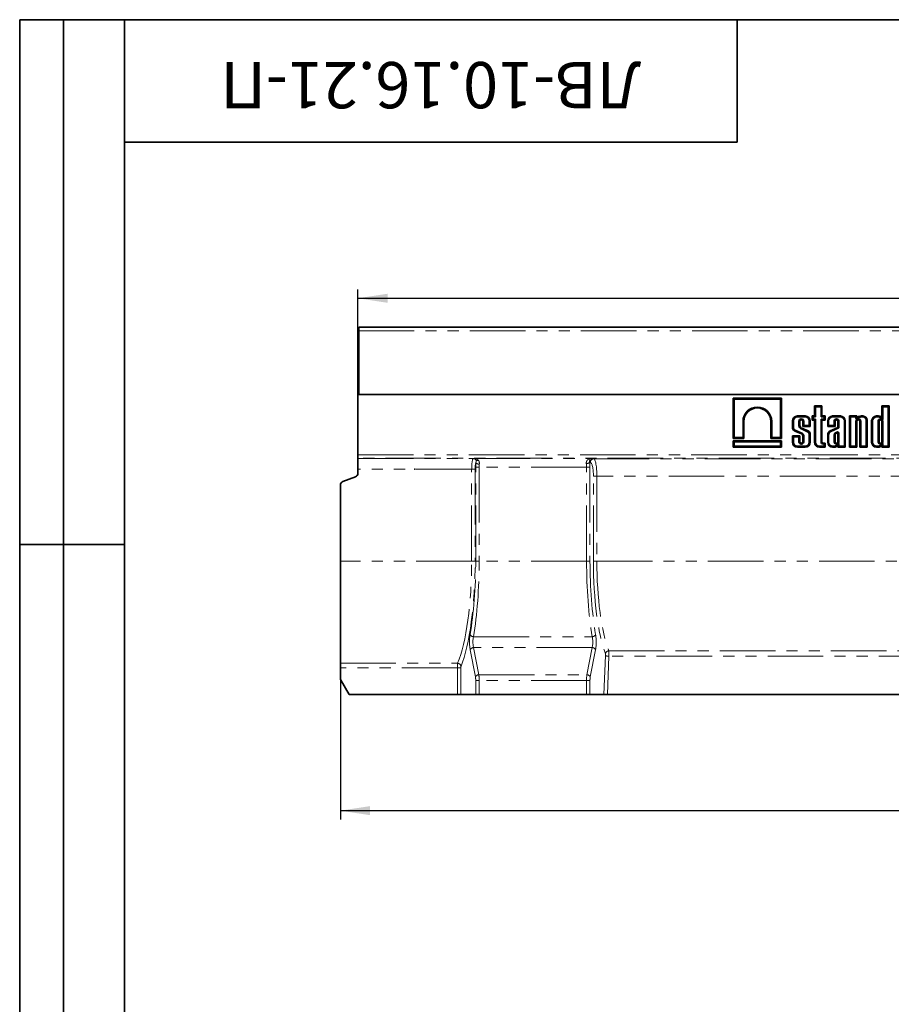
# Model space of a CAD drawing. Units: millimetres. Extents: x 8 to 417, y 1 to 291.
# Drawn here: x 8 to 108, y 178 to 291 of the extents above; entities that cross this region are included whole.
import ezdxf

# ---------------------------------------------------------------- set-up
doc = ezdxf.new("R2010")
doc.units = ezdxf.units.MM
doc.header["$PDSIZE"] = -1
doc.linetypes.add('PHANTOM', pattern=[12.7, 6.35, -1.27, 1.27, -1.27, 1.27, -1.27])
doc.layers.add('FORMAT', color=7, linetype='Continuous')
doc.styles.add('SLDTEXTSTYLE0', font='GOST_0.TTF', dxfattribs={"bigfont": 'bigfont'})
doc.styles.add('SLDTEXTSTYLE1', font='GOST_0.TTF')
doc.styles.add('SLDTEXTSTYLE2', font='GOST_0.TTF')
doc.dimstyles.new('SLDDIMSTYLE0', dxfattribs={"dimtxt": 3.393075, "dimasz": 3.393075, "dimexe": 0, "dimexo": 0.0625, "dimgap": 0.848269, "dimtad": 2, "dimdec": 1, "dimlfac": 5, "dimrnd": 1e-09, "dimzin": 12, "dimdsep": 46, "dimtxsty": 'SLDTEXTSTYLE1', "dimsah": 1, "dimcen": 0.09, "dimadec": 0, "dimazin": 3, "dimtfac": 1, "dimtdec": 1, "dimtofl": 0, "dimtmove": 0, "dimatfit": 3, "dimfxl": 1, "dimfrac": 2, "dimtolj": 1, "dimtzin": 12, "dimarcsym": 0})

# ---------------------------------------------------------------- blocks, each defined once
blk = doc.blocks.new('_D_1')
at = {"layer": 'FORMAT'}
for p, q in [((46.66, 252.03), (46.66, 260.15)), ((246.66, 252.03), (246.66, 260.15)), ((46.66, 259.15), (246.66, 259.15))]:
    blk.add_line(p, q, dxfattribs=at)
for points in [[(46.66, 259.15), (50.06, 258.63), (50.06, 259.67)], [(246.66, 259.15), (243.27, 259.67), (243.27, 258.63)]]:
    blk.add_solid(points, dxfattribs=at)
at = {"layer": 'FORMAT', "insert": (146, 264.03), "char_height": 3.704, "attachment_point": 1, "style": 'SLDTEXTSTYLE2'}
blk.add_mtext('1000', dxfattribs=at)
blk = doc.blocks.new('_D_2')
at = {"layer": 'FORMAT'}
for p, q in [((246.66, 228.73), (246.66, 199.57)), ((44.66, 215.56), (44.66, 199.57)), ((44.66, 200.57), (246.66, 200.57))]:
    blk.add_line(p, q, dxfattribs=at)
for points in [[(44.66, 200.57), (48.06, 200.05), (48.06, 201.09)], [(246.66, 200.57), (243.27, 201.09), (243.27, 200.05)]]:
    blk.add_solid(points, dxfattribs=at)
at = {"layer": 'FORMAT', "insert": (140.84, 205.46), "char_height": 3.704, "attachment_point": 1, "style": 'SLDTEXTSTYLE2'}
blk.add_mtext('1010', dxfattribs=at)

msp = doc.modelspace()

# ---------------------------------------------------------------- linework, layer by layer
at = {"color": 7, "linetype": 'Continuous', "lineweight": 35}
for p, q in [((246.562, 255.832), (46.762, 255.832)), ((46.762, 255.412), (46.762, 255.832)), ((46.762, 248.132), (46.762, 255.412)), ((46.762, 252.032), (46.662, 252.032)), ((46.662, 248.132), (46.662, 252.032)), ((46.662, 248.132), (246.662, 248.132)), ((46.662, 241.256), (46.662, 248.132)), ((246.562, 248.132), (46.762, 248.132)), ((95.08, 247.732), (89.575, 247.732)), ((89.575, 247.732), (89.575, 243.125)), ((89.682, 247.625), (89.575, 247.732)), ((94.972, 247.625), (95.08, 247.732)), ((95.08, 243.125), (95.08, 247.732)), ((94.972, 247.625), (89.682, 247.625)), ((89.682, 247.625), (89.682, 243.232)), ((94.972, 243.232), (94.972, 247.625)), ((99.712, 246.864), (98.871, 246.864)), ((98.871, 246.864), (98.871, 245.691)), ((98.979, 246.756), (98.871, 246.864)), ((98.979, 246.756), (98.979, 245.584)), ((99.605, 246.756), (98.979, 246.756)), ((99.605, 246.756), (99.712, 246.864)), ((99.605, 245.584), (99.605, 246.756)), ((99.712, 245.691), (99.712, 246.864)), ((107.404, 246.864), (106.564, 246.864)), ((106.564, 246.864), (106.564, 245.599)), ((106.671, 246.756), (106.564, 246.864)), ((106.671, 246.756), (106.671, 245.327)), ((107.297, 246.756), (106.671, 246.756)), ((107.297, 246.756), (107.404, 246.864)), ((107.297, 242.239), (107.297, 246.756)), ((107.404, 242.132), (107.404, 246.864)), ((97.796, 245.691), (96.912, 245.691)), ((97.796, 245.584), (96.912, 245.584)), ((98.871, 245.691), (98.611, 245.691)), ((98.611, 245.691), (98.611, 245.211)), ((98.718, 245.584), (98.611, 245.691)), ((98.718, 245.584), (98.718, 245.318)), ((98.979, 245.584), (98.718, 245.584)), ((98.979, 245.584), (98.871, 245.691)), ((99.605, 245.584), (99.712, 245.691)), ((99.978, 245.584), (99.605, 245.584)), ((100.086, 245.691), (99.712, 245.691)), ((99.978, 245.584), (100.086, 245.691)), ((99.978, 245.318), (99.978, 245.584)), ((100.086, 245.211), (100.086, 245.691)), ((101.815, 245.691), (100.93, 245.691)), ((101.815, 245.584), (100.93, 245.584)), ((103.705, 245.691), (102.864, 245.691)), ((102.864, 245.691), (102.864, 242.132)), ((102.971, 245.584), (102.864, 245.691)), ((102.971, 245.584), (102.971, 242.239)), ((103.597, 245.584), (102.971, 245.584)), ((103.597, 245.584), (103.705, 245.691)), ((103.597, 245.42), (103.597, 245.584)), ((103.949, 245.525), (103.653, 245.385)), ((103.705, 245.589), (103.705, 245.691)), ((103.908, 245.624), (103.76, 245.554)), ((104.383, 245.691), (104.198, 245.691)), ((104.383, 245.584), (104.203, 245.584)), ((106.145, 245.691), (105.956, 245.691)), ((106.143, 245.584), (105.956, 245.584)), ((90.686, 243.232), (90.686, 245.073)), ((90.793, 243.125), (90.793, 245.073)), ((93.861, 245.073), (93.861, 243.125)), ((93.968, 245.073), (93.968, 243.232)), ((96.348, 245.128), (96.348, 244.306)), ((96.455, 245.128), (96.455, 244.315)), ((97.082, 244.621), (97.082, 245.088)), ((97.189, 244.621), (97.189, 245.088)), ((98.118, 243.989), (97.405, 244.305)), ((97.519, 245.088), (97.519, 244.5)), ((97.626, 244.607), (97.519, 244.5)), ((97.519, 244.5), (98.36, 244.5)), ((97.626, 245.088), (97.626, 244.607)), ((97.626, 244.607), (98.253, 244.607)), ((98.253, 244.607), (98.253, 245.128)), ((98.253, 244.607), (98.36, 244.5)), ((98.36, 244.5), (98.36, 245.128)), ((98.718, 245.318), (98.611, 245.211)), ((98.611, 245.211), (98.871, 245.211)), ((98.718, 245.318), (98.979, 245.318)), ((98.979, 245.318), (98.871, 245.211)), ((98.871, 245.211), (98.871, 242.695)), ((98.979, 245.318), (98.979, 242.695)), ((99.605, 245.318), (99.712, 245.211)), ((99.605, 245.318), (99.978, 245.318)), ((99.605, 242.738), (99.605, 245.318)), ((99.712, 242.738), (99.712, 245.211)), ((99.712, 245.211), (100.086, 245.211)), ((99.978, 245.318), (100.086, 245.211)), ((100.367, 245.128), (100.367, 244.5)), ((100.474, 244.607), (100.367, 244.5)), ((100.367, 244.5), (101.207, 244.5)), ((100.474, 245.128), (100.474, 244.607)), ((100.474, 244.607), (101.1, 244.607)), ((101.538, 244.393), (100.668, 244.004)), ((101.645, 244.324), (100.713, 243.906)), ((101.1, 244.607), (101.1, 245.088)), ((101.1, 244.607), (101.207, 244.5)), ((101.207, 244.5), (101.207, 245.088)), ((101.538, 245.088), (101.538, 244.393)), ((101.645, 244.324), (101.538, 244.393)), ((101.645, 245.088), (101.645, 244.324)), ((102.271, 242.239), (102.271, 245.128)), ((102.378, 242.132), (102.378, 245.128)), ((103.597, 242.239), (103.597, 245.088)), ((103.705, 242.132), (103.705, 245.088)), ((104.035, 245.088), (104.035, 242.132)), ((104.142, 245.088), (104.142, 242.239)), ((104.768, 242.239), (104.768, 245.199)), ((104.876, 242.132), (104.876, 245.199)), ((105.393, 245.128), (105.393, 242.695)), ((105.5, 245.128), (105.5, 242.695)), ((106.126, 245.088), (106.126, 242.742)), ((106.233, 245.088), (106.233, 242.742)), ((106.564, 242.742), (106.564, 245.088)), ((106.671, 242.742), (106.671, 245.088)), ((89.682, 243.232), (89.575, 243.125)), ((89.682, 243.232), (90.686, 243.232)), ((90.686, 243.232), (90.793, 243.125)), ((93.968, 243.232), (93.861, 243.125)), ((93.968, 243.232), (94.972, 243.232)), ((94.972, 243.232), (95.08, 243.125)), ((97.189, 243.421), (96.348, 243.421)), ((96.348, 243.421), (96.348, 242.695)), ((96.455, 243.314), (96.348, 243.421)), ((96.455, 243.314), (96.455, 242.695)), ((97.082, 243.314), (96.455, 243.314)), ((96.621, 243.964), (97.362, 243.637)), ((96.662, 244.063), (97.404, 243.736)), ((97.082, 243.314), (97.189, 243.421)), ((97.082, 242.742), (97.082, 243.314)), ((97.189, 242.742), (97.189, 243.421)), ((98.077, 243.89), (97.363, 244.207)), ((97.519, 243.432), (97.519, 242.742)), ((97.626, 243.437), (97.626, 242.742)), ((98.253, 242.695), (98.253, 243.683)), ((98.36, 242.695), (98.36, 243.693)), ((100.367, 243.531), (100.367, 242.695)), ((100.474, 243.53), (100.474, 242.695)), ((101.1, 243.539), (101.1, 242.742)), ((101.207, 243.532), (101.207, 242.742)), ((101.4, 243.855), (101.238, 243.773)), ((101.447, 243.759), (101.295, 243.682)), ((101.538, 242.742), (101.538, 243.719)), ((101.645, 242.742), (101.645, 243.731)), ((89.575, 243.125), (90.793, 243.125)), ((95.08, 242.862), (89.575, 242.862)), ((89.575, 242.862), (89.575, 242.132)), ((89.682, 242.755), (89.575, 242.862)), ((89.682, 242.239), (89.575, 242.132)), ((89.575, 242.132), (95.08, 242.132)), ((89.682, 242.755), (89.682, 242.239)), ((94.972, 242.755), (89.682, 242.755)), ((89.682, 242.239), (94.972, 242.239)), ((93.861, 243.125), (95.08, 243.125)), ((94.972, 242.755), (95.08, 242.862)), ((94.972, 242.239), (94.972, 242.755)), ((94.972, 242.239), (95.08, 242.132)), ((95.08, 242.132), (95.08, 242.862)), ((96.912, 242.239), (97.796, 242.239)), ((96.912, 242.132), (97.796, 242.132)), ((99.435, 242.239), (99.978, 242.239)), ((99.435, 242.132), (100.086, 242.132)), ((100.086, 242.597), (99.853, 242.597)), ((99.978, 242.49), (99.853, 242.49)), ((99.978, 242.49), (100.086, 242.597)), ((99.978, 242.239), (99.978, 242.49)), ((99.978, 242.239), (100.086, 242.132)), ((100.086, 242.132), (100.086, 242.597)), ((100.93, 242.239), (101.117, 242.239)), ((100.93, 242.132), (101.12, 242.132)), ((101.645, 242.239), (101.538, 242.132)), ((101.538, 242.225), (101.538, 242.132)), ((101.538, 242.132), (102.378, 242.132)), ((101.645, 242.496), (101.645, 242.239)), ((101.645, 242.239), (102.271, 242.239)), ((102.271, 242.239), (102.378, 242.132)), ((102.971, 242.239), (102.864, 242.132)), ((102.864, 242.132), (103.705, 242.132)), ((102.971, 242.239), (103.597, 242.239)), ((103.597, 242.239), (103.705, 242.132)), ((104.142, 242.239), (104.035, 242.132)), ((104.035, 242.132), (104.876, 242.132)), ((104.142, 242.239), (104.768, 242.239)), ((104.768, 242.239), (104.876, 242.132)), ((105.956, 242.239), (106.143, 242.239)), ((105.956, 242.132), (106.145, 242.132)), ((106.671, 242.239), (106.564, 242.132)), ((106.564, 242.225), (106.564, 242.132)), ((106.564, 242.132), (107.404, 242.132)), ((106.671, 242.496), (106.671, 242.239)), ((106.671, 242.239), (107.297, 242.239)), ((107.297, 242.239), (107.404, 242.132)), ((46.662, 240.856), (46.662, 241.256)), ((46.662, 240.821), (46.662, 240.856)), ((46.662, 239.622), (46.662, 240.821)), ((46.399, 238.737), (44.925, 238.2)), ((46.662, 239.622), (46.662, 239.113)), ((44.662, 229.092), (44.662, 237.825)), ((44.662, 217.419), (44.662, 229.092)), ((44.662, 216.898), (44.662, 217.419)), ((44.662, 215.564), (44.662, 216.898)), ((44.662, 215.564), (45.662, 213.832)), ((58.037, 213.832), (45.662, 213.832)), ((58.427, 213.832), (58.037, 213.832)), ((58.427, 213.832), (60.131, 213.832)), ((60.52, 213.832), (60.131, 213.832)), ((72.804, 213.832), (60.52, 213.832)), ((73.193, 213.832), (72.804, 213.832)), ((74.793, 213.832), (73.193, 213.832)), ((75.185, 213.832), (74.793, 213.832)), ((138.139, 213.832), (75.185, 213.832))]:
    msp.add_line(p, q, dxfattribs=at)
at = {"color": 8, "linetype": 'PHANTOM', "lineweight": 18}
for p, q in [((46.762, 255.412), (246.562, 255.412)), ((96.912, 245.584), (96.912, 245.691)), ((97.796, 245.584), (97.796, 245.691)), ((100.93, 245.584), (100.93, 245.691)), ((101.815, 245.584), (101.815, 245.691)), ((103.597, 245.42), (103.705, 245.589)), ((103.76, 245.554), (103.653, 245.385)), ((104.383, 245.584), (104.383, 245.691)), ((105.956, 245.584), (105.956, 245.691)), ((90.686, 245.073), (90.793, 245.073)), ((93.968, 245.073), (93.861, 245.073)), ((96.455, 245.128), (96.348, 245.128)), ((97.082, 245.088), (97.189, 245.088)), ((97.082, 244.621), (97.189, 244.621)), ((97.626, 245.088), (97.519, 245.088)), ((98.253, 245.128), (98.36, 245.128)), ((100.474, 245.128), (100.367, 245.128)), ((101.1, 245.088), (101.207, 245.088)), ((101.645, 245.088), (101.538, 245.088)), ((102.271, 245.128), (102.378, 245.128)), ((103.597, 245.088), (103.705, 245.088)), ((104.142, 245.088), (104.035, 245.088)), ((104.768, 245.199), (104.876, 245.199)), ((105.5, 245.128), (105.393, 245.128)), ((106.126, 245.088), (106.233, 245.088)), ((106.671, 245.088), (106.564, 245.088)), ((100.474, 243.53), (100.367, 243.531)), ((96.455, 242.695), (96.348, 242.695)), ((96.912, 242.239), (96.912, 242.132)), ((97.082, 242.742), (97.189, 242.742)), ((97.626, 242.742), (97.519, 242.742)), ((97.796, 242.239), (97.796, 242.132)), ((98.253, 242.695), (98.36, 242.695)), ((98.979, 242.695), (98.871, 242.695)), ((99.435, 242.239), (99.435, 242.132)), ((99.605, 242.738), (99.712, 242.738)), ((99.853, 242.49), (99.853, 242.597)), ((100.474, 242.695), (100.367, 242.695)), ((100.93, 242.239), (100.93, 242.132)), ((101.1, 242.742), (101.207, 242.742)), ((101.645, 242.742), (101.538, 242.742)), ((105.5, 242.695), (105.393, 242.695)), ((105.956, 242.239), (105.956, 242.132)), ((106.126, 242.742), (106.233, 242.742)), ((106.671, 242.742), (106.564, 242.742)), ((46.662, 241.256), (246.662, 241.256)), ((246.662, 240.856), (46.662, 240.856)), ((46.662, 240.821), (59.845, 240.821)), ((59.845, 240.821), (60.018, 240.847)), ((60.018, 240.847), (73.306, 240.847)), ((60.52, 239.848), (60.131, 239.848)), ((60.131, 229.092), (60.131, 239.848)), ((72.804, 239.848), (60.52, 239.848)), ((60.52, 239.848), (60.52, 229.092)), ((73.193, 239.848), (72.804, 239.848)), ((72.804, 229.092), (72.804, 239.848)), ((73.234, 240.4), (73.166, 240.41)), ((73.193, 239.848), (73.193, 229.092)), ((73.306, 240.847), (73.624, 240.799)), ((73.624, 240.799), (139.7, 240.799)), ((59.667, 239.622), (46.662, 239.622)), ((60.057, 239.622), (59.667, 239.622)), ((59.667, 229.092), (59.667, 239.622)), ((60.057, 239.622), (60.057, 229.092)), ((73.59, 229.092), (73.59, 238.8)), ((73.59, 238.8), (73.98, 238.8)), ((139.344, 238.8), (73.98, 238.8)), ((73.98, 238.8), (73.98, 229.092)), ((59.667, 229.092), (44.662, 229.092)), ((60.057, 229.092), (59.667, 229.092)), ((60.52, 229.092), (60.131, 229.092)), ((72.804, 229.092), (60.52, 229.092)), ((73.193, 229.092), (72.804, 229.092)), ((73.59, 229.092), (73.98, 229.092)), ((73.98, 229.092), (139.344, 229.092)), ((59.875, 220.459), (73.449, 220.459)), ((60.098, 215.854), (59.496, 218.96)), ((59.886, 219.217), (60.488, 216.111)), ((73.438, 219.217), (59.886, 219.217)), ((72.836, 216.111), (73.438, 219.217)), ((73.827, 218.96), (73.226, 215.854)), ((75.343, 218.837), (137.981, 218.837)), ((44.662, 217.419), (58.06, 217.419)), ((74.793, 213.832), (74.974, 218.292)), ((75.364, 218.223), (75.185, 213.832)), ((137.96, 218.223), (75.364, 218.223)), ((58.037, 216.898), (44.662, 216.898)), ((58.427, 216.898), (58.037, 216.898)), ((58.037, 213.832), (58.037, 216.898)), ((58.427, 216.898), (58.427, 213.832)), ((60.52, 215.468), (60.131, 215.468)), ((60.131, 213.832), (60.131, 215.468)), ((60.488, 216.111), (72.836, 216.111)), ((72.804, 215.468), (60.52, 215.468)), ((60.52, 215.468), (60.52, 213.832)), ((73.193, 215.468), (72.804, 215.468)), ((72.804, 213.832), (72.804, 215.468)), ((73.193, 215.468), (73.193, 213.832))]:
    msp.add_line(p, q, dxfattribs=at)
at = {"color": 7, "linetype": 'Continuous', "lineweight": 35}
for centre, radius, start, end in [((92.327, 245.073), 1.641, 0.00016, 179.99985), ((92.327, 245.073), 1.534, 0.00016, 179.99984), ((96.912, 245.128), 0.563, 90, 180), ((96.912, 245.128), 0.456, 90, 180), ((97.796, 245.128), 0.563, 0, 90), ((97.796, 245.128), 0.456, 0, 90), ((100.93, 245.128), 0.563, 90, 180), ((100.93, 245.128), 0.456, 90, 180), ((101.815, 245.128), 0.563, 0, 90), ((101.815, 245.128), 0.456, 0, 90), ((104.306, 244.567), 1.13, 95.51083, 110.66296), ((104.306, 244.567), 1.023, 95.79269, 110.42914), ((104.383, 245.199), 0.492, 0, 90), ((104.383, 245.199), 0.385, 0, 90), ((105.956, 245.128), 0.563, 90, 180), ((105.956, 245.128), 0.456, 90, 180), ((106.112, 245.019), 0.566, 30.65531, 86.87607), ((106.112, 245.019), 0.673, 54.53078, 87.13547), ((96.784, 244.374), 0.441, 188.87902, 248.24345), ((96.784, 244.374), 0.334, 190.20828, 248.55228), ((97.354, 245.088), 0.272, 0.00042, 179.99975), ((97.528, 244.622), 0.447, 180.05954, 248.32821), ((97.354, 245.088), 0.165, 0.00042, 179.99958), ((97.528, 244.622), 0.34, 180.05954, 248.66109), ((101.373, 245.088), 0.272, 0.00038, 179.99977), ((101.373, 245.088), 0.165, 0.00038, 179.99962), ((103.87, 245.088), 0.272, 0.00042, 179.99975), ((103.87, 245.088), 0.165, 0.00042, 179.99958), ((106.398, 245.088), 0.272, 0, 180), ((106.398, 245.088), 0.165, 0, 180), ((97.271, 243.404), 0.25, 6.30963, 68.58273), ((97.271, 243.404), 0.357, 5.27674, 68.18896), ((97.976, 243.626), 0.282, 11.66998, 68.9817), ((97.976, 243.626), 0.39, 9.93075, 68.54789), ((100.891, 243.529), 0.525, 115.1629, 179.79009), ((100.891, 243.529), 0.417, 115.28574, 179.76468), ((101.433, 243.501), 0.335, 125.57506, 173.44954), ((101.433, 243.501), 0.228, 127.44651, 172.05492), ((101.476, 243.7), 0.172, 10.14437, 116.1688), ((101.476, 243.7), 0.0648, 16.56104, 115.77478), ((96.912, 242.695), 0.563, 180, 270), ((96.912, 242.695), 0.456, 180, 270), ((97.354, 242.742), 0.272, 179.99962, 0.00023), ((97.354, 242.742), 0.165, 179.99962, 0.00038), ((97.796, 242.695), 0.563, 270, 0), ((97.796, 242.695), 0.456, 270, 0), ((99.435, 242.695), 0.563, 180, 270), ((99.435, 242.695), 0.456, 180, 270), ((99.853, 242.738), 0.248, 180, 270), ((99.853, 242.738), 0.141, 180, 270), ((100.93, 242.695), 0.563, 180, 270), ((100.93, 242.695), 0.456, 180, 270), ((101.373, 242.742), 0.272, 179.99958, 0.00025), ((101.086, 242.804), 0.566, 273.12393, 329.34469), ((101.086, 242.804), 0.673, 272.86453, 305.46922), ((101.373, 242.742), 0.165, 179.99958, 0.00042), ((105.956, 242.695), 0.563, 180, 270), ((105.956, 242.695), 0.456, 180, 270), ((106.398, 242.742), 0.272, 179.99958, 0.00026), ((106.112, 242.804), 0.566, 273.12393, 329.34469), ((106.112, 242.804), 0.673, 272.86453, 305.46922), ((106.398, 242.742), 0.165, 179.99958, 0.00042), ((46.262, 239.113), 0.4, 290, 0), ((45.062, 237.825), 0.4, 110, 180)]:
    msp.add_arc(centre, radius, start, end, dxfattribs=at)
at = {"color": 8, "linetype": 'PHANTOM', "lineweight": 18}
for centre, radius, start, end in [((59.84, 240.431), 0.39, 35.66679, 89.26398), ((60.518, 240.757), 0.576, 230.1688, 272.0399), ((60.376, 240.942), 0.358, 232.33762, 285.0932), ((72.791, 240.767), 0.518, 268.37295, 316.39991), ((73.632, 240.401), 0.399, 91.26059, 180.19198), ((59.881, 220.905), 0.446, 207.54091, 269.25365), ((73.443, 220.905), 0.446, 270.74635, 332.45909), ((59.897, 218.777), 0.44, 91.37732, 155.448), ((73.427, 218.777), 0.44, 24.552, 88.62268), ((75.372, 218.41), 0.428, 93.92589, 168.29493), ((58.03, 216.992), 0.427, 10.68748, 85.97012), ((75.333, 219.18), 0.958, 247.96499, 271.82515), ((60.499, 215.671), 0.44, 91.37732, 155.448), ((72.825, 215.671), 0.44, 24.552, 88.62268)]:
    msp.add_arc(centre, radius, start, end, dxfattribs=at)
at = {"color": 7, "linetype": 'Continuous', "lineweight": 35}
for centre in [(103.639, 245.424), (103.746, 245.593)]:
    msp.add_ellipse(centre, major_axis=(0.024, 0.0378), ratio=0.894315, start_param=2.1876198, end_param=4.0955655, dxfattribs=at)
at = {"color": 8, "linetype": 'PHANTOM', "lineweight": 18}
for centre, major_axis, ratio, start_param, end_param in [((59.852, 239.622), (0, 1.2), 0.1539121, 0.0349066, 1.5707963), ((60.241, 239.622), (0, 0.8), 0.2308682, 0.5234256, 1.5707963), ((60.454, 239.848), (0, 1.4), 0.2308682, 1.2307627, 1.5707963), ((60.844, 239.848), (0, 1), 0.3232155, 1.2307627, 1.5707963), ((72.48, 239.848), (0, 1), 0.3232155, 4.712389, 5.1253645), ((72.87, 239.848), (0, 1.4), 0.2308682, 4.712389, 5.1253645), ((73.221, 238.8), (0, 1.6), 0.2308682, 4.712389, 6.2482787), ((73.611, 238.8), (0, 2), 0.1846946, 4.712389, 6.2482787), ((56.467, 229.092), (0, 13.46), 0.2377291, 3.6627294, 4.712389), ((56.857, 229.092), (0, 13.86), 0.2308682, 3.6627294, 4.712389), ((56.898, 229.092), (0, 14), 0.2308682, 4.0695124, 4.712389), ((57.288, 229.092), (0, 14.4), 0.2244552, 4.0695124, 4.712389), ((76.036, 229.092), (0, 14.4), 0.2244552, 1.5707963, 2.2136729), ((76.425, 229.092), (0, 14), 0.2308682, 1.5707963, 2.2136729), ((76.467, 229.092), (0, 12.46), 0.2308682, 1.5707963, 2.5873686), ((76.857, 229.092), (0, 12.06), 0.2385255, 1.5707963, 2.5873686), ((59.744, 219.86), (0, 1.4), 0.2308682, 0.9279198, 2.268928), ((73.58, 219.86), (0, 1.4), 0.2308682, 4.0142573, 5.3552655), ((60.134, 219.86), (0, 1), 0.3232155, 0.9279198, 2.268928), ((73.19, 219.86), (0, 1), 0.3232155, 4.0142573, 5.3552655), ((74.929, 218.327), (0, 0.2), 0.2308682, 4.5378561, 5.7289613), ((75.319, 218.327), (0, 0.6), 0.0769561, 4.5378561, 5.7289613), ((58.083, 216.898), (0, 0.6), 0.0769561, 0.5211367, 1.5707963), ((58.473, 216.898), (0, 0.2), 0.2308682, 0.5211367, 1.5707963), ((59.992, 215.468), (0, 0.6), 0.2308682, 4.712389, 5.4105207), ((60.382, 215.468), (0, 1), 0.1385209, 4.712389, 5.4105207), ((72.942, 215.468), (0, 1), 0.1385209, 0.8726646, 1.5707963), ((73.332, 215.468), (0, 0.6), 0.2308682, 0.8726646, 1.5707963)]:
    msp.add_ellipse(centre, major_axis=major_axis, ratio=ratio, start_param=start_param, end_param=end_param, dxfattribs=at)
at = {"color": 7, "linetype": 'Continuous', "lineweight": 35}
for points in [[(103.949, 245.525), (103.936, 245.558), (103.922, 245.591), (103.908, 245.624)], [(104.203, 245.584), (104.201, 245.62), (104.2, 245.656), (104.198, 245.691)], [(106.143, 245.584), (106.144, 245.62), (106.145, 245.656), (106.145, 245.691)], [(96.455, 244.315), (96.42, 244.311), (96.384, 244.309), (96.348, 244.306)], [(97.363, 244.207), (97.377, 244.239), (97.391, 244.272), (97.405, 244.305)], [(96.662, 244.063), (96.648, 244.03), (96.634, 243.997), (96.621, 243.964)], [(97.404, 243.736), (97.39, 243.703), (97.376, 243.67), (97.362, 243.637)], [(97.626, 243.437), (97.591, 243.435), (97.555, 243.434), (97.519, 243.432)], [(98.077, 243.89), (98.091, 243.923), (98.105, 243.956), (98.118, 243.989)], [(98.253, 243.683), (98.288, 243.687), (98.324, 243.69), (98.36, 243.693)], [(100.713, 243.906), (100.698, 243.939), (100.683, 243.971), (100.668, 244.004)], [(101.1, 243.539), (101.136, 243.537), (101.172, 243.535), (101.207, 243.532)], [(101.238, 243.773), (101.257, 243.742), (101.275, 243.712), (101.295, 243.682)], [(101.117, 242.239), (101.118, 242.203), (101.119, 242.168), (101.12, 242.132)], [(106.143, 242.239), (106.144, 242.203), (106.145, 242.168), (106.145, 242.132)]]:
    msp.add_open_spline(points, degree=3, dxfattribs=at)
for points, knots in [([(106.503, 245.567), (106.514, 245.559), (106.53, 245.556), (106.556, 245.569), (106.564, 245.584), (106.564, 245.599)], [0, 0, 0, 0, 0.5, 0.5, 1, 1, 1, 1]), ([(106.671, 245.327), (106.671, 245.318), (106.669, 245.308), (106.661, 245.292), (106.654, 245.284), (106.635, 245.279), (106.626, 245.282), (106.61, 245.292), (106.604, 245.299), (106.599, 245.307)], [0, 0, 0, 0, 0.25, 0.25, 0.5, 0.5, 0.75, 0.75, 1, 1, 1, 1]), ([(101.645, 243.731), (101.621, 243.729), (101.598, 243.726), (101.574, 243.724), (101.562, 243.722), (101.55, 243.721), (101.538, 243.719)], [0, 0, 0, 0, 0.0013663336, 0.0013663336, 0.0013663336, 0.0020714065, 0.0020714065, 0.0020714065, 0.0020714065]), ([(101.538, 242.225), (101.538, 242.239), (101.531, 242.254), (101.505, 242.267), (101.489, 242.264), (101.477, 242.256)], [0, 0, 0, 0, 0.5, 0.5, 1, 1, 1, 1]), ([(101.573, 242.516), (101.578, 242.524), (101.584, 242.531), (101.6, 242.541), (101.61, 242.544), (101.628, 242.539), (101.635, 242.532), (101.643, 242.515), (101.645, 242.505), (101.645, 242.496)], [0, 0, 0, 0, 0.25, 0.25, 0.5, 0.5, 0.75, 0.75, 1, 1, 1, 1]), ([(106.564, 242.225), (106.564, 242.239), (106.556, 242.254), (106.531, 242.267), (106.514, 242.264), (106.503, 242.256)], [0, 0, 0, 0, 0.5, 0.5, 1, 1, 1, 1]), ([(106.599, 242.516), (106.604, 242.524), (106.61, 242.531), (106.626, 242.541), (106.635, 242.544), (106.654, 242.539), (106.661, 242.532), (106.669, 242.515), (106.671, 242.505), (106.671, 242.496)], [0, 0, 0, 0, 0.25, 0.25, 0.5, 0.5, 0.75, 0.75, 1, 1, 1, 1])]:
    msp.add_open_spline(points, degree=3, knots=knots, dxfattribs=at)
at = {"color": 8, "linetype": 'PHANTOM', "lineweight": 18}
for points, knots in [([(106.599, 245.307), (106.585, 245.362), (106.569, 245.408), (106.537, 245.493), (106.52, 245.531), (106.503, 245.567)], [0, 0, 0, 0, 0.5, 0.5, 1, 1, 1, 1]), ([(106.564, 245.599), (106.583, 245.561), (106.602, 245.522), (106.638, 245.433), (106.655, 245.384), (106.671, 245.327)], [0, 0, 0, 0, 0.5, 0.5, 1, 1, 1, 1]), ([(101.4, 243.855), (101.41, 243.834), (101.421, 243.813), (101.431, 243.791), (101.437, 243.781), (101.442, 243.77), (101.447, 243.759)], [0, 0, 0, 0, 0.0013663272, 0.0013663272, 0.0013663272, 0.0020705556, 0.0020705556, 0.0020705556, 0.0020705556]), ([(101.477, 242.256), (101.494, 242.292), (101.511, 242.33), (101.544, 242.415), (101.559, 242.461), (101.573, 242.516)], [0, 0, 0, 0, 0.5, 0.5, 1, 1, 1, 1]), ([(101.645, 242.496), (101.629, 242.439), (101.612, 242.39), (101.576, 242.302), (101.557, 242.262), (101.538, 242.225)], [0, 0, 0, 0, 0.5, 0.5, 1, 1, 1, 1]), ([(106.503, 242.256), (106.52, 242.292), (106.537, 242.33), (106.569, 242.415), (106.585, 242.461), (106.599, 242.516)], [0, 0, 0, 0, 0.5, 0.5, 1, 1, 1, 1]), ([(106.671, 242.496), (106.655, 242.439), (106.638, 242.39), (106.602, 242.302), (106.583, 242.262), (106.564, 242.225)], [0, 0, 0, 0, 0.5, 0.5, 1, 1, 1, 1]), ([(60.469, 240.596), (60.441, 240.639), (60.409, 240.674), (60.339, 240.736), (60.301, 240.761), (60.223, 240.802), (60.183, 240.817), (60.101, 240.839), (60.06, 240.845), (60.018, 240.847)], [0, 0, 0, 0, 0.25, 0.25, 0.5, 0.5, 0.75, 0.75, 1, 1, 1, 1]), ([(60.157, 240.659), (60.15, 240.69), (60.141, 240.716), (60.12, 240.761), (60.108, 240.78), (60.072, 240.825), (60.045, 240.842), (60.018, 240.847)], [0, 0, 0, 0, 0.25, 0.25, 0.5, 0.5, 1, 1, 1, 1]), ([(60.149, 240.315), (60.161, 240.384), (60.17, 240.448), (60.175, 240.565), (60.171, 240.615), (60.157, 240.659)], [0, 0, 0, 0, 0.5, 0.5, 1, 1, 1, 1]), ([(60.469, 240.596), (60.504, 240.544), (60.526, 240.482), (60.543, 240.375), (60.546, 240.338), (60.546, 240.261), (60.544, 240.222), (60.539, 240.181)], [0, 0, 0, 0, 0.5, 0.5, 0.75, 0.75, 1, 1, 1, 1]), ([(72.776, 240.249), (72.769, 240.298), (72.77, 240.345), (72.782, 240.433), (72.795, 240.475), (72.842, 240.589), (72.889, 240.65), (72.968, 240.722), (72.996, 240.743), (73.055, 240.779), (73.085, 240.794), (73.147, 240.819), (73.178, 240.828), (73.242, 240.842), (73.274, 240.846), (73.306, 240.847)], [0, 0, 0, 0, 0.125, 0.125, 0.25, 0.25, 0.5, 0.5, 0.625, 0.625, 0.75, 0.75, 0.875, 0.875, 1, 1, 1, 1]), ([(73.166, 240.41), (73.158, 240.449), (73.154, 240.485), (73.153, 240.551), (73.154, 240.581), (73.165, 240.662), (73.178, 240.704), (73.209, 240.772), (73.227, 240.797), (73.256, 240.824), (73.266, 240.831), (73.286, 240.842), (73.296, 240.845), (73.306, 240.847)], [0, 0, 0, 0, 0.125, 0.125, 0.25, 0.25, 0.5, 0.5, 0.75, 0.75, 0.875, 0.875, 1, 1, 1, 1])]:
    msp.add_open_spline(points, degree=3, knots=knots, dxfattribs=at)
at = {"layer": 'FORMAT', "color": 7, "lineweight": 35}
for p, q in [((20, 291), (8, 291)), ((8, 291), (8, 171)), ((13, 171), (13, 291)), ((20, 291), (415, 291)), ((20, 291), (20, 5)), ((90, 291), (90, 277)), ((90, 277), (20, 277)), ((20, 231), (8, 231))]:
    msp.add_line(p, q, dxfattribs=at)
at = {"layer": 'FORMAT'}
msp.add_point((53.164, 239.622), dxfattribs=at)

# ---------------------------------------------------------------- texts
at = {"layer": 'FORMAT', "color": 7, "insert": (54.988, 280.87), "char_height": 5.29167, "attachment_point": 2, "rotation": 180, "style": 'SLDTEXTSTYLE0'}
msp.add_mtext('ЛВ-10.16.21-П', dxfattribs=at)

# ---------------------------------------------------------------- dimensions: what is measured, and where the dimension line sits
at = {"layer": 'FORMAT'}
for base, p1, p2, picture, middle in [((246.662, 259.151), (46.662, 252.032), (246.662, 252.032), '_D_1', (149.978, 259.151)), ((246.662, 200.572), (44.662, 215.564), (246.662, 228.73), '_D_2', (144.455, 200.572))]:
    dim = msp.add_linear_dim(base=base, p1=p1, p2=p2, dimstyle='SLDDIMSTYLE0', dxfattribs=at)
    dim.commit()
    dim.dimension.update_dxf_attribs({"geometry": picture, "text_midpoint": middle, "dimtype": 160})

doc.saveas('drawing.dxf')
